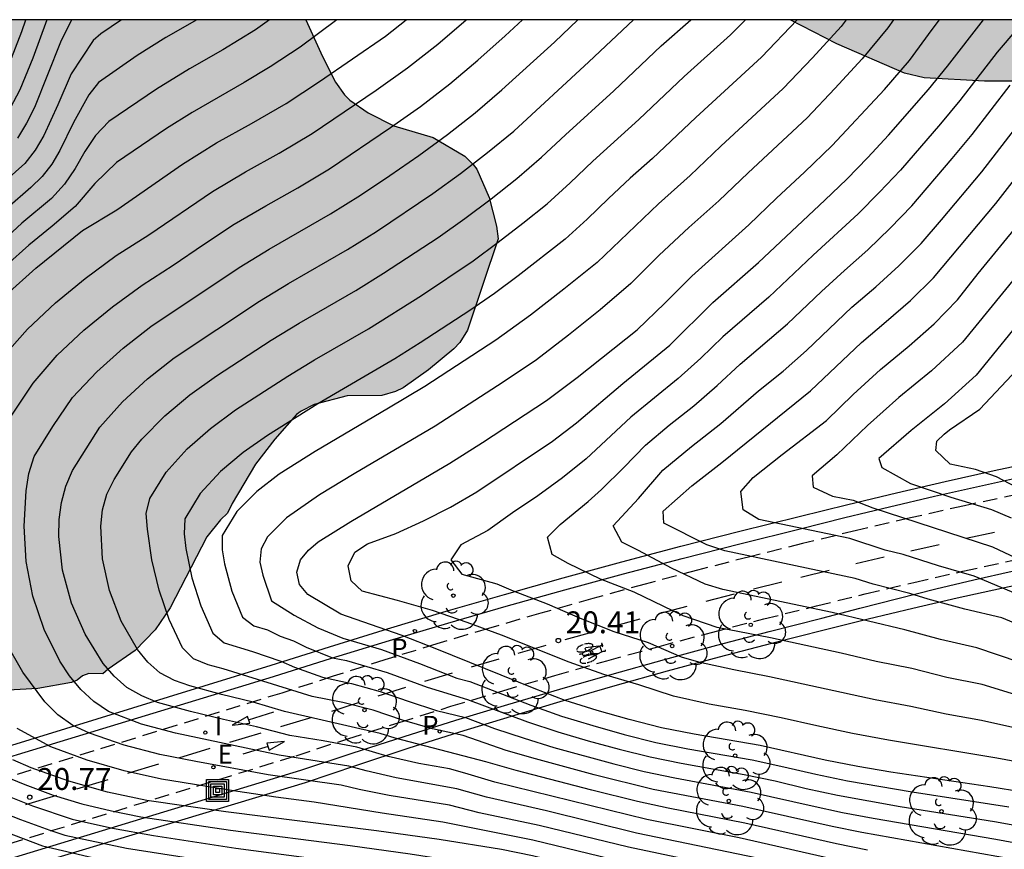
# Model space of a CAD drawing. Units: millimetres. Extents: x 581693 to 582046, y 4795290 to 4795541.
# Drawn here: x 581978 to 582012, y 4795512 to 4795540 of the extents above; entities that cross this region are included whole.
import ezdxf

# ---------------------------------------------------------------- set-up
doc = ezdxf.new("R2010")
doc.units = ezdxf.units.MM
doc.linetypes.add('TRAZOS_NORMALES', pattern=[0.75, 0.5, -0.25])
for name, color, linetype in [('010106', 9, 'Continuous'), ('020104', 34, 'Continuous'), ('020204', 9, 'Continuous'), ('020308', 9, 'Continuous'), ('060112', 1, 'TRAZOS_NORMALES'), ('060136', 9, 'Continuous'), ('070105', 6, 'Continuous'), ('090218', 9, 'Continuous'), ('100106', 63, 'Continuous'), ('100202', 3, 'Continuous'), ('210205', 4, 'Continuous'), ('210305', 4, 'Continuous'), ('220207', 9, 'Continuous'), ('220307', 9, 'Continuous'), ('260101', 9, 'Continuous'), ('270204', 9, 'Continuous'), ('270304', 9, 'Continuous'), ('990504', 63, 'Continuous')]:
    doc.layers.add(name, color=color, linetype=linetype)
doc.layers.add('020105', color=24, linetype='Continuous', lineweight=30)
doc.styles.add('ARIAL', font='ARIAL.TTF', dxfattribs={"height": 1})
doc.styles.add('ROMANS', font='romans__.ttf', dxfattribs={"height": 1})

# ---------------------------------------------------------------- blocks, each defined once
blk = doc.blocks.new('ARBOL')
blk.add_circle((0, 0), 0.0587)
for centre, radius, start, end in [((-0.28, 0.855), 0.3, 359.2878, 173.6078), ((0.097, 0.97), 0.21, 23.1565, 160.4665), ((0.438, 0.881), 0.24, 301.578, 139.328), ((-0.564, 0.381), 0.532, 92.28, 254.58), ((0.656, 0.288), 0.443, 319.8556, 114.7656), ((-0.091, 0.321), 0.12, 119.14, 310.56), ((0.819, -0.249), 0.383, 235.5275, 62.0275), ((-0.556, -0.339), 0.555, 142.64, 266.54), ((-0.039, -0.384), 0.21, 189.64, 323.88), ((0.299, -0.624), 0.532, 224.67, 0.24), ((-0.301, -0.676), 0.45, 213.78, 295.32)]:
    blk.add_arc(centre, radius, start, end)
blk = doc.blocks.new('PLUVI3')
blk.add_circle((0, 0), 0.055)
blk = doc.blocks.new('REIND')
blk.add_circle((0, 0), 0.055)
blk = doc.blocks.new('REGALU')
blk.add_circle((0, 0), 0.055)
blk = doc.blocks.new('COLTEN')
for p, q in [((-0.375, -0.375), (-0.375, 0.375)), ((-0.375, 0.375), (0.375, 0.375)), ((0.375, 0.375), (0.375, -0.375)), ((-0.305, -0.305), (-0.305, 0.305)), ((-0.305, 0.305), (0.305, 0.305)), ((-0.23, -0.23), (-0.23, 0.23)), ((-0.23, 0.23), (0.23, 0.23)), ((-0.145, -0.145), (-0.145, 0.145)), ((-0.145, 0.145), (0.145, 0.145)), ((-0.065, 0.065), (0.065, 0.065)), ((-0.065, -0.065), (-0.065, 0.065)), ((0.065, 0.065), (0.065, -0.065)), ((0.145, 0.145), (0.145, -0.145)), ((0.23, 0.23), (0.23, -0.23)), ((0.305, 0.305), (0.305, -0.305)), ((0.305, -0.305), (-0.305, -0.305)), ((0.23, -0.23), (-0.23, -0.23)), ((0.145, -0.145), (-0.145, -0.145)), ((0.065, -0.065), (-0.065, -0.065)), ((0.375, -0.375), (-0.375, -0.375))]:
    blk.add_line(p, q)
blk = doc.blocks.new('COTAPU')
blk.add_circle((0, 0), 0.075)

msp = doc.modelspace()

# ---------------------------------------------------------------- hatches: boundary and pattern name
at = {"layer": '990504'}
for points in [[(581987.861, 4795540.195), (581959.306, 4795540.195), (581958.511, 4795538.115), (581958.059, 4795537.047), (581957.203, 4795534.635), (581956.287, 4795532.455), (581955.931, 4795531.485), (581955.637, 4795530.309), (581954.643, 4795524.155), (581954.489, 4795522.021), (581954.109, 4795518.723), (581954.045, 4795517.595), (581954.107, 4795516.941), (581954.267, 4795516.501), (581954.549, 4795516.095), (581954.955, 4795515.703), (581955.799, 4795515.127), (581956.761, 4795514.795), (581957.527, 4795514.643), (581957.763, 4795514.645), (581958.185, 4795514.745), (581958.541, 4795514.927), (581958.771, 4795515.103), (581959.753, 4795516.163), (581960.555, 4795516.957), (581961.273, 4795517.601), (581962.645, 4795519.189), (581963.299, 4795519.817), (581964.105, 4795520.307), (581965.089, 4795520.731), (581966.097, 4795521.081), (581966.969, 4795521.319), (581968.013, 4795521.351), (581968.405, 4795521.269), (581968.761, 4795521.119), (581969.549, 4795520.603), (581972.11, 4795518.667), (581973.064, 4795518.147), (581974.11, 4795517.735), (581975.096, 4795517.429), (581976.252, 4795517.185), (581977.458, 4795517.173), (581978.674, 4795517.251), (581979.826, 4795517.453), (581980.02, 4795517.535), (581980.2, 4795517.681), (581980.422, 4795517.759), (581980.902, 4795517.751), (581981.078, 4795517.913), (581982.008, 4795518.557), (581982.69, 4795519.259), (581983.206, 4795520.013), (581984.466, 4795522.45), (581984.94, 4795523.036), (581985.179, 4795523.265), (581985.335, 4795523.602), (581986.133, 4795524.941), (581986.794, 4795525.81), (581987.54, 4795526.647), (581987.699, 4795526.768), (581988.143, 4795526.995), (581989.281, 4795527.291), (581990.465, 4795527.306), (581990.937, 4795527.444), (581991.203, 4795527.571), (581992.068, 4795528.183), (581992.941, 4795528.903), (581993.14, 4795529.126), (581993.409, 4795529.55), (581994.459, 4795532.682), (581994.402, 4795533.118), (581994.152, 4795534.095), (581993.722, 4795535.07), (581993.601, 4795535.23), (581993.31, 4795535.518), (581992.23, 4795536.158), (581990.878, 4795536.562), (581990.005, 4795537.008), (581989.367, 4795537.436), (581989.184, 4795537.62), (581988.881, 4795538.055), (581988.429, 4795538.934)], [(582044.192, 4795532.306), (582040.196, 4795532.404), (582039.226, 4795532.346), (582039.002, 4795532.24), (582038.45, 4795531.832), (582038.358, 4795531.62), (582038.174, 4795530.326), (582038.108, 4795529.2), (582038.11, 4795524.708), (582038.146, 4795523.52), (582038.192, 4795523.056), (582038.398, 4795522.428), (582038.524, 4795522.256), (582039.006, 4795521.86), (582040.342, 4795521.832), (582042.732, 4795522.032), (582044.192, 4795522.29), (582044.191, 4795508.031), (582042.581, 4795507.713), (582039.415, 4795506.869), (582038.363, 4795506.671), (582032.281, 4795506.061), (582031.264, 4795506.005), (582028.946, 4795506.007), (582027.726, 4795506.065), (582026.636, 4795506.237), (582025.594, 4795506.619), (582024.57, 4795507.147), (582023.22, 4795508.157), (582023.022, 4795508.223), (582022.82, 4795508.365), (582021.982, 4795509.309), (582021.276, 4795510.433), (582020.822, 4795511.327), (582019.53, 4795514.565), (582019.192, 4795515.717), (582018.942, 4795516.827), (582018.762, 4795517.907), (582018.726, 4795519.019), (582018.782, 4795520.095), (582018.884, 4795521.309), (582019.018, 4795522.347), (582019.218, 4795523.535), (582019.994, 4795526.815), (582020.354, 4795528.94), (582020.974, 4795531.26), (582021.198, 4795532.356), (582021.346, 4795533.424), (582021.738, 4795536.934), (582021.748, 4795537.592), (582021.688, 4795537.868), (582021.552, 4795538.122), (582021.324, 4795538.352), (582021.009, 4795538.566), (582019.987, 4795539.06), (582018.829, 4795539.4), (582017.719, 4795539.462), (582016.657, 4795539.248), (582014.387, 4795538.408), (582013.237, 4795538.138), (582012.207, 4795538.086), (582011.145, 4795538.096), (582009.075, 4795538.204), (582008.391, 4795538.362), (582006.073, 4795539.378), (582004.474, 4795540.194), (582044.192, 4795540.194)]]:
    msp.add_hatch(color=256, dxfattribs=at).paths.add_polyline_path(points)

# ---------------------------------------------------------------- linework, layer by layer
at = {"layer": '010106', "flags": 128}
msp.add_lwpolyline([(581694.196, 4795290.208), (582044.187, 4795290.201), (582044.192, 4795540.194), (581694.202, 4795540.201)], close=True, dxfattribs=at)
at = {"layer": '020104', "flags": 128}
for points, elevation in [([(581986.619, 4795540.195), (581986.137, 4795539.858), (581985.014, 4795539.162), (581983.866, 4795538.509), (581982.739, 4795537.821), (581981.101, 4795536.706), (581980.651, 4795536.223), (581980.276, 4795535.675), (581979.952, 4795535.099), (581979.582, 4795534.552), (581979.137, 4795534.064), (581978.124, 4795533.217), (581977.152, 4795532.323)], 46), ([(581981.533, 4795540.195), (581980.831, 4795539.719), (581980.563, 4795539.492), (581979.811, 4795538.343), (581979.352, 4795537.278), (581978.871, 4795536.223), (581978.577, 4795535.724), (581978.219, 4795535.267), (581977.35, 4795534.5)], 47), ([(581977.438, 4795528.589), (581978.313, 4795529.579), (581979.274, 4795530.485), (581980.295, 4795531.324), (581981.36, 4795532.104), (581982.471, 4795532.821), (581984.657, 4795534.305), (581985.793, 4795534.98), (581986.949, 4795535.621), (581988.083, 4795536.3), (581989.18, 4795537.036), (581990.269, 4795537.785), (581991.345, 4795538.552), (581992.387, 4795539.364), (581993.358, 4795540.195)], 44.5), ([(581977.462, 4795526.15), (581978.506, 4795527.73), (581979.332, 4795528.683), (581980.248, 4795529.55), (581981.226, 4795530.347), (581982.245, 4795531.091), (581983.306, 4795531.774), (581984.347, 4795532.487), (581985.401, 4795533.181), (581986.49, 4795533.818), (581987.591, 4795534.434), (581988.672, 4795535.086), (581990.764, 4795536.498), (581991.793, 4795537.227), (581992.796, 4795537.994), (581993.756, 4795538.811), (581994.703, 4795539.645), (581995.297, 4795540.195)], 44), ([(581978.981, 4795540.195), (581978.497, 4795538.879), (581978.055, 4795537.792), (581977.505, 4795536.755)], 48), ([(581988.927, 4795540.195), (581987.665, 4795539.259), (581986.639, 4795538.582), (581985.752, 4795538.047), (581983.957, 4795537.016), (581983.082, 4795536.461), (581981.371, 4795535.294), (581980.625, 4795534.578), (581979.95, 4795533.793), (581979.165, 4795533.119), (581978.364, 4795532.463), (581977.589, 4795531.776)], 45.5), ([(581984.126, 4795540.195), (581983.059, 4795539.589), (581982.072, 4795538.967), (581980.745, 4795538.045), (581980.415, 4795537.618), (581979.89, 4795536.678), (581979.424, 4795535.707), (581979.148, 4795535.244), (581978.819, 4795534.817), (581978.434, 4795534.44), (581977.619, 4795533.737)], 46.5), ([(581977.687, 4795538.674), (581978.122, 4795539.8), (581978.259, 4795540.195)], 48.5), ([(582003.349, 4795511.424), (581999.204, 4795512.282), (581996.122, 4795513.044), (581994.058, 4795513.514), (581993.041, 4795513.805), (581990.959, 4795514.187), (581989.928, 4795514.424), (581989.342, 4795514.58), (581986.948, 4795514.961), (581983.392, 4795515.718), (581982.22, 4795516.025), (581981.09, 4795516.463), (581980.586, 4795516.8), (581980.143, 4795517.213), (581979.756, 4795517.68), (581979.423, 4795518.186), (581978.886, 4795519.273), (581978.494, 4795520.42), (581978.269, 4795521.61), (581978.202, 4795522.82), (581978.268, 4795524.03), (581978.358, 4795524.629), (581978.54, 4795525.207), (581979.178, 4795526.237), (581979.859, 4795527.238), (581980.692, 4795528.118), (581981.598, 4795528.923), (581982.549, 4795529.674), (581985.575, 4795531.691), (581986.607, 4795532.326), (581988.708, 4795533.535), (581989.737, 4795534.175), (581990.744, 4795534.85), (581991.737, 4795535.545), (581992.717, 4795536.258), (581993.675, 4795537.001), (581994.587, 4795537.798), (581996.386, 4795539.424), (581997.194, 4795540.195)], 43.5), ([(582006.394, 4795511.284), (582002.723, 4795512.118), (581999.56, 4795512.746), (581994.34, 4795514.034), (581993.311, 4795514.346), (581992.794, 4795514.487), (581991.734, 4795514.675), (581990.684, 4795514.909), (581989.608, 4795515.229), (581988.461, 4795515.447), (581987.308, 4795515.637), (581986.175, 4795515.926), (581985.036, 4795516.183), (581983.901, 4795516.46), (581982.775, 4795516.771), (581982.233, 4795516.99), (581981.727, 4795517.282), (581981.286, 4795517.665), (581980.908, 4795518.111), (581980.297, 4795519.11), (581979.825, 4795520.179), (581979.514, 4795521.304), (581979.389, 4795522.466), (581979.402, 4795523.05), (581979.477, 4795523.629), (581979.625, 4795524.194), (581979.853, 4795524.732), (581980.794, 4795526.211), (581981.571, 4795527.083), (581982.433, 4795527.871), (581983.347, 4795528.599), (581986.268, 4795530.536), (581987.267, 4795531.142), (581989.29, 4795532.311), (581990.283, 4795532.927), (581992.216, 4795534.24), (581993.162, 4795534.926), (581994.088, 4795535.638), (581994.991, 4795536.38), (581997.572, 4795538.751), (581999.104, 4795540.195)], 43), ([(582012.079, 4795511.391), (582006.938, 4795512.302), (582005.914, 4795512.509), (582002.857, 4795513.197), (581999.781, 4795513.783), (581997.754, 4795514.288), (581995.738, 4795514.833), (581994.735, 4795515.124), (581993.254, 4795515.635), (581992.21, 4795515.865), (581991.183, 4795516.161), (581990.168, 4795516.5), (581989.133, 4795516.764), (581988.083, 4795516.969), (581985.022, 4795517.922), (581984.506, 4795518.06), (581984.013, 4795518.269), (581983.626, 4795518.638), (581983.179, 4795519.61), (581982.828, 4795520.62), (581982.575, 4795521.658), (581982.425, 4795522.716), (581982.387, 4795523.249), (581982.506, 4795523.77), (581983.074, 4795524.677), (581983.792, 4795525.467), (581984.594, 4795526.174), (581985.453, 4795526.809), (581987.248, 4795527.972), (581988.161, 4795528.528), (581990.013, 4795529.596), (581991.824, 4795530.732), (581993.597, 4795531.928), (581994.456, 4795532.565), (581995.302, 4795533.218), (581996.139, 4795533.884), (581996.929, 4795534.603), (581997.702, 4795535.342), (581999.285, 4795536.779), (582000.838, 4795538.249), (582002.427, 4795539.68), (582002.938, 4795540.195)], 42), ([(582004.71, 4795540.194), (582003.49, 4795538.912), (582001.238, 4795536.839), (581999.753, 4795535.439), (581998.99, 4795534.761), (581998.244, 4795534.065), (581997.516, 4795533.35), (581996.752, 4795532.674), (581995.147, 4795531.414), (581994.33, 4795530.802), (581993.49, 4795530.223), (581991.782, 4795529.106), (581990.917, 4795528.565), (581988.274, 4795527.02), (581986.55, 4795525.928), (581985.709, 4795525.352), (581984.932, 4795524.691), (581984.237, 4795523.944), (581983.714, 4795523.068), (581983.689, 4795522.558), (581983.746, 4795522.051), (581983.947, 4795521.051), (581984.256, 4795520.079), (581984.673, 4795519.148), (581985.061, 4795518.817), (581986.035, 4795518.512), (581987.001, 4795518.186), (581987.468, 4795517.982), (581988.429, 4795517.638), (581989.426, 4795517.422), (581990.408, 4795517.145), (581991.372, 4795516.808), (581992.343, 4795516.497), (581993.333, 4795516.249), (581994.336, 4795515.88), (581995.348, 4795515.538), (581996.371, 4795515.228), (581998.432, 4795514.662), (581999.469, 4795514.403), (582000.514, 4795514.179), (582003.141, 4795513.694), (582005.224, 4795513.218), (582006.27, 4795512.996), (582007.319, 4795512.794), (582011.534, 4795512.082), (582012.585, 4795511.886)], 41.5), ([(582006.398, 4795540.194), (582006.225, 4795539.972), (582005.245, 4795538.895), (582004.24, 4795537.839), (582002.1, 4795535.859), (582001.047, 4795534.851), (581999.956, 4795533.884), (581997.85, 4795531.869), (581996.717, 4795530.952), (581995.568, 4795530.055), (581994.384, 4795529.205), (581991.94, 4795527.616), (581990.692, 4795526.863), (581988.18, 4795525.384), (581986.95, 4795524.602), (581986.182, 4795524.007), (581985.492, 4795523.323), (581984.988, 4795522.493), (581984.992, 4795522.007), (581985.07, 4795521.528), (581985.321, 4795520.589), (581985.694, 4795519.692), (581986.081, 4795519.399), (581986.548, 4795519.263), (581986.982, 4795519.046), (581987.438, 4795518.878), (581987.873, 4795518.661), (581988.777, 4795518.305), (581989.252, 4795518.203), (581990.65, 4795517.791), (581992.021, 4795517.296), (581993.412, 4795516.866), (581995.462, 4795516.103), (581996.502, 4795515.763), (581997.551, 4795515.455), (581998.607, 4795515.168), (581999.667, 4795514.901), (582000.738, 4795514.679), (582002.892, 4795514.294), (582003.962, 4795514.074), (582005.026, 4795513.82), (582006.095, 4795513.588), (582008.247, 4795513.197), (582011.487, 4795512.677), (582012.564, 4795512.484)], 41), ([(582008.019, 4795540.194), (582007.828, 4795539.927), (582006.946, 4795538.86), (582006.009, 4795537.841), (582005.054, 4795536.837), (582003.031, 4795534.946), (582002.033, 4795533.985), (582000.997, 4795533.067), (581999.981, 4795532.125), (581999.004, 4795531.144), (581997.954, 4795530.241), (581996.872, 4795529.378), (581995.775, 4795528.531), (581994.628, 4795527.756), (581992.302, 4795526.252), (581989.515, 4795524.616), (581988.334, 4795523.892), (581987.195, 4795523.108), (581986.547, 4795522.452), (581986.331, 4795522.044), (581986.282, 4795521.584), (581986.386, 4795521.135), (581986.681, 4795520.26), (581987.461, 4795519.765), (581988.277, 4795519.333), (581989.126, 4795518.971), (581990.456, 4795518.586), (581991.756, 4795518.111), (581993.046, 4795517.606), (581993.492, 4795517.486), (581995.577, 4795516.672), (581996.633, 4795516.3), (581997.703, 4795515.973), (581998.781, 4795515.673), (581999.866, 4795515.397), (582000.964, 4795515.18), (582003.169, 4795514.794), (582004.263, 4795514.563), (582005.351, 4795514.302), (582006.447, 4795514.076), (582008.654, 4795513.699), (582011.971, 4795513.182)], 40.5), ([(582012.794, 4795514.632), (582011.56, 4795514.857), (582007.848, 4795515.477), (582006.615, 4795515.706), (582005.387, 4795515.962), (582004.166, 4795516.245), (582002.935, 4795516.49), (582001.7, 4795516.712), (582000.475, 4795516.98), (581999.286, 4795517.376), (581998.081, 4795517.724), (581996.9, 4795518.148), (581994.571, 4795519.08), (581993.395, 4795519.517), (581992.209, 4795519.925), (581991.002, 4795520.268), (581989.79, 4795520.588), (581989.414, 4795520.948), (581989.308, 4795521.457), (581989.545, 4795521.921), (581989.978, 4795522.209), (581990.953, 4795522.572), (581991.902, 4795523), (581992.828, 4795523.475), (581993.73, 4795523.993), (581996.322, 4795525.734), (581997.148, 4795526.367), (581998.737, 4795527.71), (582000.345, 4795529.033), (582001.826, 4795530.494), (582003.388, 4795531.869), (582005.662, 4795534.01), (582006.416, 4795534.727), (582007.139, 4795535.476), (582007.851, 4795536.235), (582009.221, 4795537.801), (582009.874, 4795538.611), (582011.105, 4795540.194)], 39.5), ([(582012.249, 4795539.881), (582011.571, 4795539.083), (582010.29, 4795537.429), (582009.626, 4795536.621), (582008.258, 4795535.039), (582007.541, 4795534.277), (582006.804, 4795533.534), (582005.259, 4795532.124), (582003.742, 4795530.682), (582002.162, 4795529.311), (582001.413, 4795528.581), (582000.631, 4795527.885), (581999.01, 4795526.562), (581997.48, 4795525.135), (581996.667, 4795524.477), (581995.819, 4795523.865), (581994.951, 4795523.281), (581994.099, 4795522.673), (581993.179, 4795522.175), (581992.834, 4795521.661), (581993.214, 4795521.171), (581994.408, 4795520.842), (581994.978, 4795520.598), (581996.134, 4795520.153), (581997.273, 4795519.665), (581998.424, 4795519.206), (581999.601, 4795518.821), (582000.74, 4795518.333), (582001.335, 4795518.16), (582002.545, 4795517.894), (582003.761, 4795517.661), (582007.393, 4795516.87), (582008.611, 4795516.645), (582009.821, 4795516.383), (582011.041, 4795516.165), (582012.215, 4795515.894)], 39), ([(582016.383, 4795515.752), (582011.062, 4795517.381), (582009.847, 4795517.63), (582008.644, 4795517.931), (582007.428, 4795518.173), (582006.222, 4795518.458), (582003.799, 4795518.982), (582001.975, 4795519.345), (582000.8, 4795519.739), (581999.125, 4795520.548), (581997.97, 4795520.996), (581996.855, 4795521.539), (581996.314, 4795521.843), (581996.15, 4795522.442), (581996.59, 4795522.878), (581997.548, 4795523.666), (581998.008, 4795524.081), (581998.772, 4795524.829), (581999.509, 4795525.603), (582000.329, 4795526.288), (582001.167, 4795526.953), (582001.976, 4795527.651), (582002.763, 4795528.375), (582004.386, 4795529.766), (582005.546, 4795530.873), (582006.333, 4795531.596), (582007.137, 4795532.302), (582007.905, 4795533.044), (582008.645, 4795533.816), (582010.034, 4795535.442), (582010.717, 4795536.264), (582012.024, 4795537.955)], 38.5), ([(582014.493, 4795517.415), (582010.882, 4795518.638), (582009.637, 4795518.929), (582008.404, 4795519.262), (582005.921, 4795519.858), (582002.168, 4795520.641), (582001.559, 4795520.833), (582000.402, 4795521.373), (581999.276, 4795521.978), (581998.705, 4795522.265), (581998.405, 4795522.83), (581999.267, 4795523.772), (582000.103, 4795524.739), (582001.091, 4795525.549), (582002.096, 4795526.338), (582003.393, 4795527.46), (582004.23, 4795528.136), (582005.031, 4795528.853), (582006.595, 4795530.33), (582007.412, 4795531.03), (582008.206, 4795531.755), (582008.964, 4795532.518), (582009.663, 4795533.336), (582011.048, 4795534.982), (582012.363, 4795536.683)], 38), ([(582013.704, 4795519.88), (582010.788, 4795521.106), (582009.562, 4795521.453), (582008.351, 4795521.848), (582007.731, 4795521.996), (582006.522, 4795522.4), (582003.403, 4795523.051), (582002.858, 4795523.382), (582002.777, 4795524.014), (582003.206, 4795524.486), (582004.202, 4795525.281), (582005.723, 4795526.44), (582006.632, 4795527.333), (582007.573, 4795528.192), (582008.556, 4795529.004), (582009.413, 4795529.768), (582010.212, 4795530.591), (582010.927, 4795531.49), (582012.379, 4795533.267)], 37), ([(582012.221, 4795531.37), (582010.389, 4795529.13), (582009.324, 4795528.151), (582008.202, 4795527.237), (582007.122, 4795526.274), (582006.078, 4795525.272), (582005.224, 4795524.542), (582005.269, 4795524.155), (582005.925, 4795523.85), (582006.635, 4795523.707), (582007.312, 4795523.453), (582011.417, 4795522.106), (582013.382, 4795521.178)], 36.5), ([(582012.7, 4795530.269), (582010.856, 4795527.996), (582009.764, 4795527.021), (582008.62, 4795526.106), (582007.516, 4795525.145), (582007.62, 4795524.837), (582008.602, 4795524.287), (582009.986, 4795523.811), (582011.386, 4795523.386), (582012.06, 4795523.099)], 36), ([(582012.227, 4795524.162), (582011.551, 4795524.509), (582010.835, 4795524.761), (582009.965, 4795524.944), (582009.474, 4795525.412), (582009.51, 4795525.733), (582009.753, 4795525.976), (582009.935, 4795526.127), (582010.978, 4795526.833), (582013.179, 4795529.169)], 35.5), ([(582014.348, 4795508.534), (582011.263, 4795509.183), (582007.137, 4795509.99), (582006.11, 4795510.213), (582003.042, 4795510.936), (581998.929, 4795511.8), (581995.867, 4795512.551), (581993.809, 4795512.979), (581992.793, 4795513.245), (581990.717, 4795513.578), (581989.688, 4795513.785), (581989.073, 4795513.927), (581986.575, 4795514.284), (581984.093, 4795514.74), (581982.856, 4795514.987), (581981.633, 4795515.298), (581980.443, 4795515.715), (581979.871, 4795515.983), (581979.357, 4795516.349), (581978.905, 4795516.79), (581978.152, 4795517.805), (581977.524, 4795518.901)], 44), ([(582014.109, 4795507.99), (582011.026, 4795508.639), (582006.908, 4795509.465), (582005.883, 4795509.696), (582003.843, 4795510.194), (582002.819, 4795510.428), (581998.712, 4795511.303), (581995.65, 4795512.047), (581992.559, 4795512.657), (581990.482, 4795512.969), (581988.143, 4795513.35), (581986.832, 4795513.517), (581985.525, 4795513.711), (581982.916, 4795514.131), (581981.626, 4795514.417), (581980.356, 4795514.782), (581979.12, 4795515.249), (581977.959, 4795515.879)], 44.5), ([(581977.262, 4795514.34), (581978.222, 4795513.952), (581979.19, 4795513.583), (581980.183, 4795513.292), (581981.191, 4795513.051), (581982.205, 4795512.845), (581985.278, 4795512.386), (581989.388, 4795511.864), (581991.438, 4795511.568), (581993.485, 4795511.252), (581995.011, 4795510.962), (581996.438, 4795510.659), (581998.328, 4795510.201), (581999.75, 4795509.882), (582002.603, 4795509.273), (582006.86, 4795508.264), (582008.288, 4795507.968), (582014.005, 4795506.804)], 45.5), ([(581977.162, 4795513.744), (581978.489, 4795513.219), (581979.841, 4795512.761), (581981.235, 4795512.457), (581982.638, 4795512.197), (581985.46, 4795511.765), (581989.706, 4795511.207), (581992.524, 4795510.758), (581993.929, 4795510.505), (581995.33, 4795510.231), (581996.724, 4795509.927), (581998.112, 4795509.594), (581999.504, 4795509.28), (582002.297, 4795508.69), (582006.519, 4795507.694), (582009.425, 4795507.096), (582013.79, 4795506.231)], 46), ([(581977.068, 4795513.145), (581978.072, 4795512.754), (581979.084, 4795512.383), (581979.596, 4795512.217), (581981.705, 4795511.773), (581983.833, 4795511.433), (581984.894, 4795511.245), (581989.166, 4795510.671), (581993.416, 4795509.956), (581996.581, 4795509.299), (581998.397, 4795508.869), (582002.289, 4795508.037), (582006.164, 4795507.127), (582008.762, 4795506.586), (582010.067, 4795506.347), (582012.67, 4795505.83)], 46.5), ([(581976.831, 4795512.608), (581978.827, 4795511.85), (581981.423, 4795511.245), (581983.529, 4795510.894), (581984.58, 4795510.702), (581988.809, 4795510.107), (581989.863, 4795509.939), (581990.911, 4795509.734), (581993.017, 4795509.38), (581994.059, 4795509.147), (581996.155, 4795508.738), (581998.233, 4795508.248), (582002.41, 4795507.359), (582005.527, 4795506.621), (582008.661, 4795505.961), (582012.859, 4795505.177)], 47)]:
    msp.add_lwpolyline(points, dxfattribs=dict(at, elevation=elevation))
at = {"layer": '020105', "flags": 128}
for points, elevation in [([(581977.579, 4795530.755), (581978.597, 4795531.676), (581980.204, 4795532.965), (581981.378, 4795533.675), (581983.633, 4795535.241), (581984.792, 4795535.977), (581985.995, 4795536.64), (581987.186, 4795537.325), (581988.331, 4795538.083), (581990.593, 4795539.64), (581991.298, 4795540.195)], 45), ([(581979.82, 4795540.195), (581979.451, 4795539.434), (581978.55, 4795537.19), (581978.281, 4795536.649), (581977.966, 4795536.132)], 47.5), ([(582007.122, 4795511.7), (582006.069, 4795511.917), (582002.924, 4795512.63), (582000.286, 4795513.138), (581999.236, 4795513.366), (581997.672, 4795513.757), (581995.072, 4795514.438), (581994.037, 4795514.728), (581990.921, 4795515.538), (581990.409, 4795515.703), (581987.134, 4795516.46), (581986.058, 4795516.779), (581984.969, 4795517.045), (581983.886, 4795517.339), (581983.356, 4795517.52), (581982.859, 4795517.781), (581982.441, 4795518.154), (581982.082, 4795518.585), (581981.525, 4795519.56), (581981.123, 4795520.607), (581980.888, 4795521.703), (581980.83, 4795522.823), (581980.887, 4795523.38), (581981.032, 4795523.922), (581981.282, 4795524.424), (581981.883, 4795525.371), (581982.233, 4795525.81), (581983.024, 4795526.605), (581983.885, 4795527.324), (581984.798, 4795527.975), (581986.676, 4795529.201), (581987.632, 4795529.789), (581989.577, 4795530.906), (581990.531, 4795531.497), (581992.404, 4795532.731), (581993.317, 4795533.383), (581994.214, 4795534.056), (581995.098, 4795534.747), (581995.949, 4795535.477), (581996.764, 4795536.248), (581998.422, 4795537.759), (582000.054, 4795539.299), (582001.066, 4795540.195)], 42.5), ([(582012.453, 4795513.688), (582011.323, 4795513.872), (582007.927, 4795514.378), (582006.798, 4795514.565), (582005.676, 4795514.79), (582003.443, 4795515.293), (582001.187, 4795515.682), (582000.063, 4795515.894), (581998.954, 4795516.179), (581997.853, 4795516.491), (581996.762, 4795516.838), (581995.693, 4795517.246), (581992.353, 4795518.6), (581991.128, 4795519.079), (581989.06, 4795519.804), (581987.932, 4795520.478), (581987.647, 4795520.811), (581987.553, 4795521.24), (581987.675, 4795521.662), (581987.956, 4795521.998), (581988.287, 4795522.286), (581989.404, 4795522.981), (581992.806, 4795524.981), (581993.917, 4795525.686), (581996.115, 4795527.132), (581997.171, 4795527.916), (581999.224, 4795529.562), (582000.178, 4795530.467), (582001.104, 4795531.402), (582003.061, 4795533.159), (582004.006, 4795534.075), (582004.971, 4795534.969), (582005.917, 4795535.883), (582007.714, 4795537.805), (582008.57, 4795538.802), (582009.341, 4795539.868), (582009.602, 4795540.194)], 40), ([(582015.942, 4795517.922), (582011.737, 4795519.676), (582010.465, 4795519.965), (582009.208, 4795520.314), (582008.585, 4795520.51), (582007.321, 4795520.827), (582006.699, 4795521.024), (582002.23, 4795521.968), (582001.614, 4795522.182), (582000.136, 4795522.922), (582000.124, 4795523.337), (582001.101, 4795524.201), (582002.13, 4795525.003), (582005.178, 4795527.46), (582006.925, 4795529.124), (582007.772, 4795529.838), (582008.605, 4795530.569), (582009.397, 4795531.344), (582011.531, 4795533.891), (582012.887, 4795535.643)], 37.5), ([(582013.624, 4795507.492), (582010.444, 4795508.176), (582007.254, 4795508.814), (582006.196, 4795509.053), (582004.092, 4795509.581), (582001.976, 4795510.054), (581998.797, 4795510.739), (581995.633, 4795511.499), (581994.572, 4795511.722), (581992.43, 4795512.063), (581990.282, 4795512.362), (581985.119, 4795513.013), (581983.76, 4795513.207), (581982.402, 4795513.409), (581981.058, 4795513.693), (581979.736, 4795514.062), (581978.443, 4795514.525), (581977.814, 4795514.8)], 45)]:
    msp.add_lwpolyline(points, dxfattribs=dict(at, elevation=elevation))
at = {"layer": '060112'}
for points in [[(582012.312, 4795523.919, 20.079), (582010.454, 4795523.518, 20.116), (582008.6, 4795523.101, 20.153), (582006.749, 4795522.669, 20.19), (582004.902, 4795522.221, 20.226), (582003.097, 4795521.771, 20.262), (582001.297, 4795521.308, 20.297), (581999.5, 4795520.83, 20.332), (581997.707, 4795520.338, 20.367), (581995.918, 4795519.832, 20.402), (581994.133, 4795519.312, 20.438), (581992.352, 4795518.778, 20.473), (581990.575, 4795518.229, 20.508), (581988.803, 4795517.667, 20.543), (581987.035, 4795517.092, 20.578), (581969.332, 4795511.637, 20.951), (581952.434, 4795506.506, 21.251)], [(581952.943, 4795504.357, 21.304), (581969.787, 4795509.5, 20.977), (581987.532, 4795514.942, 20.622), (581989.297, 4795515.521, 20.586), (581991.067, 4795516.085, 20.55), (581992.841, 4795516.636, 20.513), (581994.619, 4795517.172, 20.477), (581996.402, 4795517.693, 20.44), (581998.189, 4795518.201, 20.404), (581999.98, 4795518.694, 20.368), (582001.775, 4795519.172, 20.331), (582003.574, 4795519.636, 20.295), (582005.377, 4795520.085, 20.258), (582007.047, 4795520.494, 20.225), (582008.72, 4795520.889, 20.191), (582010.396, 4795521.27, 20.157), (582012.076, 4795521.638, 20.124)]]:
    msp.add_polyline3d(points, dxfattribs=at)
at = {"layer": '060136'}
for points in [[(581952.26, 4795506.893, 21.235), (581969.028, 4795512.261, 20.924), (581986.755, 4795517.659, 20.558), (581988.744, 4795518.284, 20.521), (581990.737, 4795518.894, 20.483), (581992.735, 4795519.489, 20.445), (581994.738, 4795520.068, 20.407), (581996.745, 4795520.631, 20.369), (581998.756, 4795521.179, 20.331), (582000.772, 4795521.711, 20.293), (582002.792, 4795522.227, 20.255), (582004.816, 4795522.727, 20.217), (582006.348, 4795523.113, 20.187), (582007.884, 4795523.486, 20.156), (582009.423, 4795523.847, 20.125), (582010.964, 4795524.196, 20.094), (582012.508, 4795524.533, 20.063)], [(581953.115, 4795503.898, 21.312), (581969.902, 4795509.035, 20.985), (581987.687, 4795514.443, 20.625), (581989.456, 4795515.028, 20.59), (581991.229, 4795515.599, 20.554), (581993.006, 4795516.156, 20.518), (581994.788, 4795516.699, 20.482), (581996.574, 4795517.229, 20.446), (581998.365, 4795517.744, 20.41), (582000.159, 4795518.245, 20.374), (582001.957, 4795518.732, 20.338), (582003.759, 4795519.204, 20.302), (582005.565, 4795519.663, 20.266), (582006.864, 4795520.007, 20.24), (582008.167, 4795520.34, 20.213), (582009.472, 4795520.663, 20.187), (582010.78, 4795520.975, 20.16), (582012.09, 4795521.276, 20.134)]]:
    msp.add_polyline3d(points, dxfattribs=at)
at = {"layer": '070105'}
for points in [[(581952.169, 4795507.199, 21.117), (581968.908, 4795512.572, 20.843), (581986.677, 4795518.048, 20.445), (581988.67, 4795518.68, 20.411), (581990.667, 4795519.296, 20.377), (581992.67, 4795519.896, 20.342), (581994.677, 4795520.479, 20.308), (581996.689, 4795521.047, 20.274), (581998.706, 4795521.598, 20.239), (582000.727, 4795522.132, 20.205), (582002.752, 4795522.65, 20.171), (582004.782, 4795523.152, 20.136), (582006.45, 4795523.567, 20.099), (582008.121, 4795523.967, 20.062), (582009.796, 4795524.354, 20.025), (582011.474, 4795524.726, 19.988), (582013.155, 4795525.084, 19.951)], [(582013.259, 4795521.01, 20), (582011.729, 4795520.682, 20.031), (582010.201, 4795520.342, 20.063), (582008.677, 4795519.989, 20.094), (582007.155, 4795519.625, 20.126), (582005.636, 4795519.248, 20.157), (582003.837, 4795518.794, 20.198), (582002.042, 4795518.324, 20.238), (582000.252, 4795517.839, 20.278), (581998.465, 4795517.339, 20.319), (581996.683, 4795516.823, 20.359), (581994.906, 4795516.291, 20.399), (581993.133, 4795515.745, 20.44), (581991.365, 4795515.183, 20.48), (581989.602, 4795514.606, 20.52), (581987.844, 4795514.014, 20.56), (581969.987, 4795508.621, 20.832), (581953.21, 4795503.506, 21.175)]]:
    msp.add_polyline3d(points, dxfattribs=at)
at = {"layer": '100106', "elevation": 72.732, "flags": 128}
for points in [[(581987.861, 4795540.195), (581988.429, 4795538.934), (581988.881, 4795538.055), (581989.184, 4795537.62), (581989.367, 4795537.436), (581990.005, 4795537.008), (581990.878, 4795536.562), (581992.23, 4795536.158), (581993.31, 4795535.518), (581993.601, 4795535.23), (581993.722, 4795535.07), (581994.152, 4795534.095), (581994.402, 4795533.118), (581994.459, 4795532.682), (581993.409, 4795529.55), (581993.14, 4795529.126), (581992.941, 4795528.903), (581992.068, 4795528.183), (581991.203, 4795527.571), (581990.937, 4795527.444), (581990.465, 4795527.306), (581989.281, 4795527.291), (581988.143, 4795526.995), (581987.699, 4795526.768), (581987.54, 4795526.647), (581986.794, 4795525.81), (581986.133, 4795524.941), (581985.335, 4795523.602), (581985.179, 4795523.265), (581984.94, 4795523.036), (581984.466, 4795522.45), (581983.206, 4795520.013), (581982.69, 4795519.259), (581982.008, 4795518.557), (581981.078, 4795517.913), (581980.902, 4795517.751), (581980.422, 4795517.759), (581980.2, 4795517.681), (581980.02, 4795517.535), (581979.826, 4795517.453), (581978.674, 4795517.251), (581977.458, 4795517.173)], [(582012.207, 4795538.086), (582011.145, 4795538.096), (582009.075, 4795538.204), (582008.391, 4795538.362), (582006.073, 4795539.378), (582004.474, 4795540.194)]]:
    msp.add_lwpolyline(points, dxfattribs=at)
at = {"layer": '260101'}
for points in [[(582010.511, 4795522.403, 20.12), (582011.483, 4795522.614, 20.103)], [(582008.618, 4795521.976, 20.157), (582009.589, 4795522.195, 20.14)], [(582006.728, 4795521.532, 20.195), (582007.695, 4795521.768, 20.178)], [(582004.844, 4795521.072, 20.249), (582005.811, 4795521.308, 20.232)], [(582003.219, 4795520.667, 20.265), (582004.185, 4795520.908, 20.248)], [(582001.598, 4795520.249, 20.296), (582002.562, 4795520.498, 20.279)], [(581999.98, 4795519.819, 20.328), (582000.942, 4795520.075, 20.311)], [(581998.366, 4795519.378, 20.36), (581999.326, 4795519.64, 20.343)], [(581996.754, 4795518.925, 20.392), (581997.712, 4795519.194, 20.375)], [(581995.146, 4795518.461, 20.424), (581996.102, 4795518.737, 20.407)], [(581997.163, 4795518.616, 2.094), (581997.152, 4795518.595, 2.094)], [(581997.172, 4795518.628, 2.094), (581997.163, 4795518.616, 2.094)], [(581997.189, 4795518.647, 2.094), (581997.172, 4795518.628, 2.094)], [(581997.208, 4795518.664, 2.094), (581997.189, 4795518.647, 2.094)], [(581997.236, 4795518.684, 2.094), (581997.208, 4795518.664, 2.094)], [(581997.266, 4795518.703, 2.094), (581997.236, 4795518.684, 2.094)], [(581997.303, 4795518.722, 2.094), (581997.266, 4795518.703, 2.094)], [(581997.328, 4795518.733, 2.094), (581997.303, 4795518.722, 2.094)], [(581997.372, 4795518.75, 2.094), (581997.328, 4795518.733, 2.094)], [(581997.463, 4795518.775, 2.094), (581997.419, 4795518.765, 2.094)], [(581997.429, 4795518.643, 2.094), (581997.474, 4795518.5, 2.094)], [(581997.908, 4795518.705, 2.094), (581997.454, 4795518.646, 2.094)], [(581997.49, 4795518.78, 2.094), (581997.463, 4795518.775, 2.094)], [(581997.514, 4795518.783, 2.094), (581997.49, 4795518.78, 2.094)], [(581997.548, 4795518.786, 2.094), (581997.514, 4795518.783, 2.094)], [(581997.579, 4795518.786, 2.094), (581997.548, 4795518.786, 2.094)], [(581997.6, 4795518.785, 2.094), (581997.579, 4795518.786, 2.094)], [(581997.631, 4795518.781, 2.094), (581997.6, 4795518.785, 2.094)], [(581997.614, 4795518.597, 2.094), (581997.635, 4795518.611, 2.094)], [(581997.615, 4795518.532, 2.094), (581997.841, 4795518.654, 2.094)], [(581997.648, 4795518.777, 2.094), (581997.631, 4795518.781, 2.094)], [(581997.635, 4795518.611, 2.094), (581997.653, 4795518.626, 2.094)], [(581997.664, 4795518.771, 2.094), (581997.648, 4795518.777, 2.094)], [(581997.653, 4795518.626, 2.094), (581997.678, 4795518.649, 2.094)], [(581997.689, 4795518.756, 2.094), (581997.664, 4795518.771, 2.094)], [(581997.678, 4795518.649, 2.094), (581997.684, 4795518.656, 2.094)], [(581997.702, 4795518.742, 2.094), (581997.689, 4795518.756, 2.094)], [(581997.709, 4795518.724, 2.094), (581997.702, 4795518.742, 2.094)], [(581997.709, 4795518.702, 2.094), (581997.709, 4795518.724, 2.094)], [(581997.841, 4795518.654, 2.094), (581997.998, 4795518.739, 2.094)], [(581997.951, 4795518.692, 2.094), (581998.01, 4795518.501, 2.094)], [(581998.004, 4795518.789, 2.094), (581998.002, 4795518.775, 2.094)], [(581998.002, 4795518.772, 2.094), (581998.028, 4795518.687, 2.094)], [(581998.021, 4795518.789, 2.094), (581998.004, 4795518.789, 2.094)], [(581998.029, 4795518.785, 2.094), (581998.021, 4795518.789, 2.094)], [(581998.028, 4795518.687, 2.094), (581998.048, 4795518.696, 2.094)], [(581998.054, 4795518.707, 2.094), (581998.029, 4795518.785, 2.094)], [(581998.048, 4795518.696, 2.094), (581998.054, 4795518.707, 2.094)], [(581997.152, 4795518.595, 2.094), (581997.148, 4795518.57, 2.094)], [(581997.154, 4795518.547, 2.094), (581997.169, 4795518.53, 2.094)], [(581997.169, 4795518.53, 2.094), (581997.188, 4795518.518, 2.094)], [(581997.188, 4795518.518, 2.094), (581997.209, 4795518.51, 2.094)], [(581997.209, 4795518.51, 2.094), (581997.235, 4795518.504, 2.094)], [(581997.235, 4795518.504, 2.094), (581997.261, 4795518.501, 2.094)], [(581997.257, 4795518.423, 2.094), (581997.252, 4795518.439, 2.094)], [(581997.337, 4795518.435, 2.094), (581997.257, 4795518.423, 2.094)], [(581997.257, 4795518.423, 2.094), (581997.262, 4795518.406, 2.094)], [(581997.261, 4795518.501, 2.094), (581997.293, 4795518.5, 2.094)], [(581997.293, 4795518.5, 2.094), (581997.323, 4795518.502, 2.094)], [(581997.34, 4795518.29, 2.094), (581997.316, 4795518.27, 2.094)], [(581997.323, 4795518.502, 2.094), (581997.357, 4795518.505, 2.094)], [(581997.341, 4795518.436, 2.094), (581997.338, 4795518.424, 2.094)], [(581997.338, 4795518.424, 2.094), (581997.34, 4795518.416, 2.094)], [(581997.34, 4795518.416, 2.094), (581997.345, 4795518.408, 2.094)], [(581997.35, 4795518.45, 2.094), (581997.341, 4795518.436, 2.094)], [(581997.345, 4795518.408, 2.094), (581997.351, 4795518.403, 2.094)], [(581997.358, 4795518.46, 2.094), (581997.35, 4795518.45, 2.094)], [(581997.357, 4795518.505, 2.094), (581997.388, 4795518.51, 2.094)], [(581997.37, 4795518.47, 2.094), (581997.358, 4795518.46, 2.094)], [(581997.382, 4795518.478, 2.094), (581997.37, 4795518.47, 2.094)], [(581997.378, 4795518.394, 2.094), (581997.396, 4795518.392, 2.094)], [(581997.408, 4795518.331, 2.094), (581997.38, 4795518.316, 2.094)], [(581997.394, 4795518.485, 2.094), (581997.382, 4795518.478, 2.094)], [(581997.388, 4795518.51, 2.094), (581997.42, 4795518.517, 2.094)], [(581997.408, 4795518.493, 2.094), (581997.394, 4795518.485, 2.094)], [(581997.396, 4795518.392, 2.094), (581997.418, 4795518.392, 2.094)], [(581997.422, 4795518.5, 2.094), (581997.408, 4795518.493, 2.094)], [(581997.431, 4795518.342, 2.094), (581997.408, 4795518.331, 2.094)], [(581997.418, 4795518.392, 2.094), (581997.437, 4795518.393, 2.094)], [(581997.42, 4795518.517, 2.094), (581997.435, 4795518.521, 2.094)], [(581997.439, 4795518.507, 2.094), (581997.422, 4795518.5, 2.094)], [(581997.465, 4795518.357, 2.094), (581997.431, 4795518.342, 2.094)], [(581997.437, 4795518.393, 2.094), (581997.461, 4795518.397, 2.094)], [(581997.461, 4795518.397, 2.094), (581997.484, 4795518.402, 2.094)], [(581997.491, 4795518.366, 2.094), (581997.465, 4795518.357, 2.094)], [(581997.484, 4795518.402, 2.094), (581997.509, 4795518.409, 2.094)], [(581997.519, 4795518.375, 2.094), (581997.491, 4795518.366, 2.094)], [(581997.501, 4795518.542, 2.094), (581997.532, 4795518.554, 2.094)], [(581997.521, 4795518.529, 2.094), (581997.502, 4795518.526, 2.094)], [(581997.509, 4795518.409, 2.094), (581997.529, 4795518.416, 2.094)], [(581997.554, 4795518.385, 2.094), (581997.519, 4795518.375, 2.094)], [(581997.539, 4795518.532, 2.094), (581997.521, 4795518.529, 2.094)], [(581997.529, 4795518.416, 2.094), (581997.553, 4795518.426, 2.094)], [(581997.532, 4795518.554, 2.094), (581997.572, 4795518.573, 2.094)], [(581997.563, 4795518.533, 2.094), (581997.539, 4795518.532, 2.094)], [(581998.01, 4795518.501, 2.094), (581997.548, 4795518.259, 2.094)], [(581997.553, 4795518.426, 2.094), (581997.569, 4795518.435, 2.094)], [(581997.576, 4795518.39, 2.094), (581997.554, 4795518.385, 2.094)], [(581997.586, 4795518.531, 2.094), (581997.563, 4795518.533, 2.094)], [(581997.569, 4795518.435, 2.094), (581997.586, 4795518.444, 2.094)], [(581997.572, 4795518.573, 2.094), (581997.614, 4795518.597, 2.094)], [(581997.605, 4795518.395, 2.094), (581997.576, 4795518.39, 2.094)], [(581997.601, 4795518.529, 2.094), (581997.586, 4795518.531, 2.094)], [(581997.616, 4795518.523, 2.094), (581997.601, 4795518.529, 2.094)], [(581997.63, 4795518.399, 2.094), (581997.605, 4795518.395, 2.094)], [(581997.611, 4795518.463, 2.094), (581997.623, 4795518.477, 2.094)], [(581997.615, 4795518.449, 2.094), (581997.9, 4795518.452, 2.094)], [(581997.629, 4795518.511, 2.094), (581997.616, 4795518.523, 2.094)], [(581997.623, 4795518.477, 2.094), (581997.629, 4795518.488, 2.094)], [(581997.632, 4795518.498, 2.094), (581997.629, 4795518.511, 2.094)], [(581997.629, 4795518.488, 2.094), (581997.632, 4795518.498, 2.094)], [(581997.652, 4795518.401, 2.094), (581997.63, 4795518.399, 2.094)], [(581997.632, 4795518.493, 2.094), (581997.705, 4795518.506, 2.094)], [(581997.678, 4795518.402, 2.094), (581997.652, 4795518.401, 2.094)], [(581997.704, 4795518.402, 2.094), (581997.678, 4795518.402, 2.094)], [(581997.705, 4795518.506, 2.094), (581997.7, 4795518.524, 2.094)], [(581997.731, 4795518.4, 2.094), (581997.704, 4795518.402, 2.094)], [(581997.705, 4795518.506, 2.094), (581997.713, 4795518.484, 2.094)], [(581997.75, 4795518.397, 2.094), (581997.731, 4795518.4, 2.094)], [(581997.769, 4795518.392, 2.094), (581997.75, 4795518.397, 2.094)], [(581997.802, 4795518.377, 2.094), (581997.815, 4795518.366, 2.094)], [(581997.817, 4795518.291, 2.094), (581997.803, 4795518.272, 2.094)], [(581997.815, 4795518.366, 2.094), (581997.825, 4795518.351, 2.094)], [(581997.825, 4795518.31, 2.094), (581997.817, 4795518.291, 2.094)], [(581997.825, 4795518.351, 2.094), (581997.829, 4795518.334, 2.094)], [(581997.829, 4795518.334, 2.094), (581997.825, 4795518.31, 2.094)], [(581998.01, 4795518.501, 2.094), (581998.074, 4795518.525, 2.094)], [(581998.074, 4795518.525, 2.094), (581998.098, 4795518.524, 2.094)], [(581998.098, 4795518.524, 2.094), (581998.128, 4795518.529, 2.094)], [(581998.128, 4795518.529, 2.094), (581998.143, 4795518.544, 2.094)], [(581998.144, 4795518.558, 2.094), (581998.139, 4795518.575, 2.094)], [(581998.143, 4795518.544, 2.094), (581998.144, 4795518.558, 2.094)], [(581993.541, 4795517.986, 20.456), (581994.495, 4795518.268, 20.439)], [(581997.268, 4795518.196, 2.094), (581997.267, 4795518.182, 2.094)], [(581997.267, 4795518.182, 2.094), (581997.271, 4795518.167, 2.094)], [(581997.275, 4795518.218, 2.094), (581997.268, 4795518.196, 2.094)], [(581997.271, 4795518.167, 2.094), (581997.283, 4795518.151, 2.094)], [(581997.286, 4795518.237, 2.094), (581997.275, 4795518.218, 2.094)], [(581997.283, 4795518.151, 2.094), (581997.296, 4795518.14, 2.094)], [(581997.301, 4795518.256, 2.094), (581997.286, 4795518.237, 2.094)], [(581997.296, 4795518.14, 2.094), (581997.317, 4795518.13, 2.094)], [(581997.316, 4795518.27, 2.094), (581997.301, 4795518.256, 2.094)], [(581997.317, 4795518.13, 2.094), (581997.344, 4795518.122, 2.094)], [(581997.344, 4795518.122, 2.094), (581997.365, 4795518.119, 2.094)], [(581997.365, 4795518.119, 2.094), (581997.389, 4795518.117, 2.094)], [(581997.389, 4795518.117, 2.094), (581997.411, 4795518.116, 2.094)], [(581997.411, 4795518.116, 2.094), (581997.441, 4795518.118, 2.094)], [(581997.441, 4795518.118, 2.094), (581997.462, 4795518.119, 2.094)], [(581997.529, 4795518.131, 2.094), (581997.51, 4795518.127, 2.094)], [(581997.56, 4795518.139, 2.094), (581997.529, 4795518.131, 2.094)], [(581997.601, 4795518.151, 2.094), (581997.56, 4795518.139, 2.094)], [(581997.644, 4795518.167, 2.094), (581997.601, 4795518.151, 2.094)], [(581997.677, 4795518.182, 2.094), (581997.644, 4795518.167, 2.094)], [(581997.713, 4795518.201, 2.094), (581997.677, 4795518.182, 2.094)], [(581997.739, 4795518.217, 2.094), (581997.713, 4795518.201, 2.094)], [(581997.767, 4795518.237, 2.094), (581997.739, 4795518.217, 2.094)], [(581997.786, 4795518.254, 2.094), (581997.767, 4795518.237, 2.094)], [(581997.803, 4795518.272, 2.094), (581997.786, 4795518.254, 2.094)], [(581991.939, 4795517.499, 20.487), (581992.892, 4795517.788, 20.47)], [(581990.344, 4795516.994, 20.524), (581991.292, 4795517.294, 20.507)], [(581988.755, 4795516.468, 20.57), (581989.7, 4795516.781, 20.553)], [(581985.936, 4795516.057, 20.6), (581985.861, 4795516.29, 20.598), (581985.333, 4795515.991, 20.598), (581985.936, 4795516.057, 20.6)], [(581985.899, 4795516.174, 20.599), (581986.762, 4795516.443, 20.593)], [(581987.006, 4795515.944, 20.607), (581988.075, 4795516.267, 20.614)], [(581985.256, 4795515.408, 20.643), (581986.325, 4795515.731, 20.65)], [(581986.564, 4795515.252, 20.657), (581985.701, 4795514.992, 20.651)], [(581986.527, 4795515.368, 20.658), (581986.6, 4795515.135, 20.656), (581987.13, 4795515.428, 20.656), (581986.527, 4795515.368, 20.658)], [(581983.506, 4795514.872, 20.678), (581984.575, 4795515.195, 20.685)], [(581981.757, 4795514.336, 20.713), (581982.825, 4795514.66, 20.72)], [(581980.007, 4795513.8, 20.748), (581981.076, 4795514.124, 20.755)], [(581978.257, 4795513.264, 20.783), (581979.326, 4795513.588, 20.79)]]:
    msp.add_polyline3d(points, dxfattribs=at)

# ---------------------------------------------------------------- block references
at = {"layer": '020204', "rotation": 359.9987685839998}
for p in [(581996.523, 4795518.894, 20.407), (581978.392, 4795513.517, 20.77)]:
    msp.add_blockref('COTAPU', p, dxfattribs=at)
at = {"layer": '090218', "rotation": 359.9987685839998}
msp.add_blockref('COLTEN', (581984.835, 4795513.746, 20.692), dxfattribs=at)
at = {"layer": '100202', "rotation": 359.9987685839998}
for p in [(581992.921, 4795520.434, 39.636), (582003.122, 4795519.431, 38.687), (582000.426, 4795518.707, 39.051), (581995.009, 4795517.54, 40.95), (581989.873, 4795516.506, 42.426), (582002.588, 4795514.941, 42.322), (582002.371, 4795513.387, 43.467), (582009.666, 4795513.032, 42.95)]:
    msp.add_blockref('ARBOL', p, dxfattribs=at)
at = {"layer": '210205', "rotation": 359.9987685839998}
for p in [(581991.602, 4795519.222, 20.489), (581992.454, 4795515.771, 20.548)]:
    msp.add_blockref('PLUVI3', p, dxfattribs=at)
at = {"layer": '220207', "rotation": 359.9987685839998}
msp.add_blockref('REGALU', (581984.691, 4795514.545, 20.676), dxfattribs=at)
at = {"layer": '270204', "rotation": 359.9987685839998}
msp.add_blockref('REIND', (581984.413, 4795515.734, 20.63), dxfattribs=at)

# ---------------------------------------------------------------- texts
at = {"layer": '020308', "style": 'ARIAL'}
for s, p in [('20.41', (581996.773, 4795519.144, 20.406)), ('20.77', (581978.642, 4795513.767, 20.769))]:
    msp.add_text(s, height=0.75, rotation=359.9988, dxfattribs=at).set_placement(p)
at = {"layer": '210305', "style": 'ROMANS'}
for p in [(581990.79, 4795518.307, 20.488), (581991.853, 4795515.659, 20.547)]:
    msp.add_text('P', height=0.65, rotation=359.9988, dxfattribs=at).set_placement(p)
at = {"layer": '220307', "style": 'ROMANS'}
msp.add_text('E', height=0.65, rotation=359.9988, dxfattribs=at).set_placement((581984.837, 4795514.667, 20.675))
at = {"layer": '270304', "style": 'ROMANS'}
msp.add_text('I', height=0.65, rotation=359.9988, dxfattribs=at).set_placement((581984.732, 4795515.643, 20.629))

doc.saveas('drawing.dxf')
